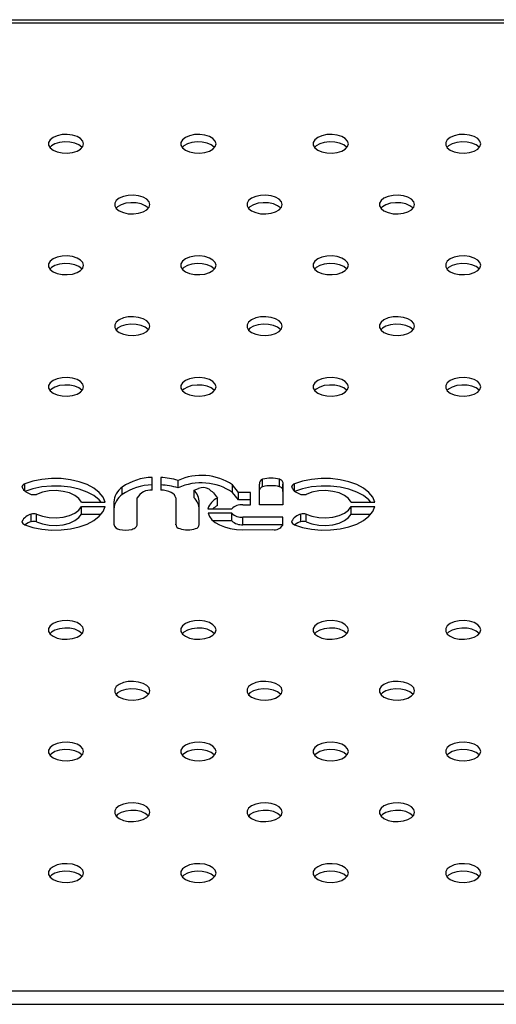
# Model space of a CAD drawing. Units: millimetres. Extents: x 2775.77 to 2778.4, y 458.09 to 459.36.
# Drawn here: x 2777.01 to 2777.12, y 458.37 to 458.59 of the extents above; entities that cross this region are included whole.
import ezdxf

# ---------------------------------------------------------------- set-up
doc = ezdxf.new("R2010")
doc.units = ezdxf.units.MM

msp = doc.modelspace()

# ---------------------------------------------------------------- linework, layer by layer
at = {"color": 7, "linetype": 'Continuous', "lineweight": 25}
for p, q in [((2776.669884314755, 458.5924252738528), (2777.313084314755, 458.5924252738528)), ((2777.313084314755, 458.5916655143336), (2776.669884314755, 458.5916655143336)), ((2777.041022950043, 458.4858617987594), (2777.041022950043, 458.4887130129233)), ((2777.042954110043, 458.4887183243775), (2777.042954110043, 458.4858594439522)), ((2777.046871984869, 458.4863559728524), (2777.046871984869, 458.4880520690447)), ((2777.060582381804, 458.4853472566132), (2777.059224257505, 458.4870381730219)), ((2777.059224257505, 458.4853420768296), (2777.059224257505, 458.4870381730219)), ((2777.065330386962, 458.4825193659519), (2777.065330386962, 458.4872355818447)), ((2777.06603711633, 458.4866220842886), (2777.06603711633, 458.4883181804809)), ((2777.069907784464, 458.4866208640056), (2777.069907784464, 458.4883169601979)), ((2777.070642452924, 458.4872355818447), (2777.070644632729, 458.4825193659519)), ((2777.070642452924, 458.4855394856524), (2777.070642452924, 458.4872355818447)), ((2777.03422558383, 458.4848222695211), (2777.03422558383, 458.4865183657134)), ((2777.050533629126, 458.4858153562888), (2777.051500663844, 458.4862212350059)), ((2777.050533629126, 458.4841192600965), (2777.050533629126, 458.4858153562888)), ((2777.054907107285, 458.4852286158704), (2777.055827210691, 458.4840488230624)), ((2777.060582381804, 458.4836511604209), (2777.059224257505, 458.4853420768296)), ((2777.063302265326, 458.4853354871587), (2777.060582381804, 458.4853472566132)), ((2777.060582381804, 458.4836511604209), (2777.060582381804, 458.4853472566132)), ((2777.063302265326, 458.4825193659519), (2777.063302265326, 458.4853354871587)), ((2777.070642452924, 458.4855394856524), (2777.070643848804, 458.4825193659519)), ((2777.024971190101, 458.4831552989169), (2777.030339973414, 458.4831552989169)), ((2777.032307483265, 458.4831120158285), (2777.032313827905, 458.4781136209818)), ((2777.037618712095, 458.478111887503), (2777.037620575243, 458.4840891786821)), ((2777.046355434281, 458.4840891786821), (2777.046362454654, 458.4781486782655)), ((2777.051696166191, 458.4780685395939), (2777.051700642853, 458.4830761617259)), ((2777.055827210691, 458.4823527268701), (2777.055827210691, 458.4840488230624)), ((2777.063302265326, 458.4836393909665), (2777.060582381804, 458.4836511604209)), ((2777.061547683947, 458.4825193659519), (2777.063302265326, 458.4825193659519)), ((2777.070644632729, 458.4825193659519), (2777.065330386962, 458.4825193659519)), ((2777.086075456043, 458.4831552989169), (2777.091444239355, 458.4831552989169)), ((2777.013602347412, 458.478700241194), (2777.013602347412, 458.4803963373863)), ((2777.014805369311, 458.4786992295334), (2777.014805369311, 458.4803953257257)), ((2777.024971190101, 458.4821319400306), (2777.030339973414, 458.4821319400306)), ((2777.024971190101, 458.4804358438383), (2777.024971190101, 458.4821319400306)), ((2777.024971190101, 458.4804358438383), (2777.029488277591, 458.4804358438383)), ((2777.053664010104, 458.4816312934298), (2777.059065973894, 458.4816312934298)), ((2777.059065131478, 458.4806079345435), (2777.053673660653, 458.4806079345435)), ((2777.059065131478, 458.4789118383512), (2777.059065131478, 458.4806079345435)), ((2777.074706613354, 458.478700241194), (2777.074706613354, 458.4803963373863)), ((2777.075909635253, 458.4786992295334), (2777.075909635253, 458.4803953257257)), ((2777.086075456043, 458.4821319400306), (2777.091444239355, 458.4821319400306)), ((2777.086075456043, 458.4804358438383), (2777.086075456043, 458.4821319400306)), ((2777.086075456043, 458.4804358438383), (2777.090592543533, 458.4804358438383)), ((2777.011493806524, 458.4787109588618), (2777.011493806524, 458.4787781395576)), ((2777.037618712095, 458.4779938099976), (2777.037618712095, 458.478111887503)), ((2777.046362454654, 458.4779720164559), (2777.046362454654, 458.4781486782655)), ((2777.051696166191, 458.4779217538862), (2777.051696166191, 458.4780685395939)), ((2777.059065131478, 458.4789118383512), (2777.054771744929, 458.4789118383512)), ((2777.070644632729, 458.4797032447452), (2777.06157727542, 458.4797032447452)), ((2777.06157727542, 458.4780071485529), (2777.06157727542, 458.4797032447452)), ((2777.070644632729, 458.4779254515066), (2777.070644632729, 458.4797032447452)), ((2777.072598072466, 458.4787109588618), (2777.072598072466, 458.4787781395576)), ((2777.061545103873, 458.4768875138581), (2777.068304628375, 458.4768913109272)), ((2777.070644632729, 458.4780071485529), (2777.06157727542, 458.4780071485529)), ((2776.641484314755, 458.3723913235178), (2777.341484314754, 458.3723913235178)), ((2776.641484314755, 458.369360692515), (2777.341484314754, 458.369360692515))]:
    msp.add_line(p, q, dxfattribs=at)
at = {"color": 8, "linetype": 'Continuous', "lineweight": 25}
for p, q in [((2777.012154933473, 458.4856674854097), (2777.012154933473, 458.4872650651656)), ((2777.073259199415, 458.4856674854097), (2777.073259199415, 458.4872650651656))]:
    msp.add_line(p, q, dxfattribs=at)
at = {"color": 7, "linetype": 'Continuous', "lineweight": 25, "flags": 128}
for points in [[(2777.025484314755, 458.5643135050657), (2777.025306605978, 458.5649382908463), (2777.024789269852, 458.5655075616685), (2777.023978273962, 458.5659707353215), (2777.022945678852, 458.5662866567936), (2777.021783235129, 458.5664272550757), (2777.020594231019, 458.5663800373933), (2777.019484314755, 458.5661491992449), (2777.018552107267, 458.5657552516128), (2777.017880439283, 458.5652331984729), (2777.01752899145, 458.5646294265379), (2777.01752899145, 458.5639975835936), (2777.017880439283, 458.5633938116586), (2777.018552107267, 458.5628717585187), (2777.019484314755, 458.5624778108866), (2777.020594231019, 458.5622469727381), (2777.021783235129, 458.5621997550558), (2777.022945678852, 458.5623403533378), (2777.023978273962, 458.56265627481), (2777.024789269852, 458.5631194484629), (2777.025306605978, 458.5636887192851), (2777.025484314755, 458.5643135050657)], [(2777.055484314755, 458.5643135050657), (2777.055306605978, 458.5649382908463), (2777.054789269852, 458.5655075616685), (2777.053978273962, 458.5659707353215), (2777.052945678852, 458.5662866567936), (2777.051783235129, 458.5664272550757), (2777.050594231019, 458.5663800373933), (2777.049484314754, 458.5661491992449), (2777.048552107267, 458.5657552516128), (2777.047880439283, 458.5652331984729), (2777.04752899145, 458.5646294265379), (2777.04752899145, 458.5639975835936), (2777.047880439283, 458.5633938116586), (2777.048552107267, 458.5628717585187), (2777.049484314754, 458.5624778108866), (2777.050594231019, 458.5622469727381), (2777.051783235129, 458.5621997550558), (2777.052945678852, 458.5623403533378), (2777.053978273962, 458.56265627481), (2777.054789269852, 458.5631194484629), (2777.055306605978, 458.5636887192851), (2777.055484314755, 458.5643135050657)], [(2777.085484314754, 458.5643135050657), (2777.085306605978, 458.5649382908463), (2777.084789269852, 458.5655075616685), (2777.083978273962, 458.5659707353215), (2777.082945678852, 458.5662866567936), (2777.081783235129, 458.5664272550757), (2777.080594231018, 458.5663800373933), (2777.079484314755, 458.5661491992449), (2777.078552107267, 458.5657552516128), (2777.077880439283, 458.5652331984729), (2777.07752899145, 458.5646294265379), (2777.07752899145, 458.5639975835936), (2777.077880439283, 458.5633938116586), (2777.078552107267, 458.5628717585187), (2777.079484314755, 458.5624778108866), (2777.080594231018, 458.5622469727381), (2777.081783235129, 458.5621997550558), (2777.082945678852, 458.5623403533378), (2777.083978273962, 458.56265627481), (2777.084789269852, 458.5631194484629), (2777.085306605978, 458.5636887192851), (2777.085484314754, 458.5643135050657)], [(2777.115484314755, 458.5643135050657), (2777.115306605978, 458.5649382908463), (2777.114789269852, 458.5655075616685), (2777.113978273962, 458.5659707353215), (2777.112945678852, 458.5662866567936), (2777.111783235129, 458.5664272550757), (2777.110594231019, 458.5663800373933), (2777.109484314754, 458.5661491992449), (2777.108552107267, 458.5657552516128), (2777.107880439283, 458.5652331984729), (2777.10752899145, 458.5646294265379), (2777.10752899145, 458.5639975835936), (2777.107880439283, 458.5633938116586), (2777.108552107267, 458.5628717585187), (2777.109484314754, 458.5624778108866), (2777.110594231019, 458.5622469727381), (2777.111783235129, 458.5621997550558), (2777.112945678852, 458.5623403533378), (2777.113978273962, 458.56265627481), (2777.114789269852, 458.5631194484629), (2777.115306605978, 458.5636887192851), (2777.115484314755, 458.5643135050657)], [(2777.025150229292, 458.5634654569696), (2777.025088190226, 458.5635371022806), (2777.024416522242, 458.5640591554204), (2777.023484314755, 458.5644531030525), (2777.02237439849, 458.5646839412011), (2777.02118539438, 458.5647311588834), (2777.020022950657, 458.5645905606013), (2777.018990355547, 458.5642746391292), (2777.018179359657, 458.5638114654762), (2777.017818400217, 458.5634654569696)], [(2777.055150229292, 458.5634654569696), (2777.055088190226, 458.5635371022806), (2777.054416522242, 458.5640591554204), (2777.053484314754, 458.5644531030525), (2777.05237439849, 458.5646839412011), (2777.05118539438, 458.5647311588834), (2777.050022950657, 458.5645905606013), (2777.048990355547, 458.5642746391292), (2777.048179359657, 458.5638114654762), (2777.047818400217, 458.5634654569696)], [(2777.085150229292, 458.5634654569696), (2777.085088190226, 458.5635371022806), (2777.084416522242, 458.5640591554204), (2777.083484314755, 458.5644531030525), (2777.08237439849, 458.5646839412011), (2777.08118539438, 458.5647311588834), (2777.080022950657, 458.5645905606013), (2777.078990355547, 458.5642746391292), (2777.078179359657, 458.5638114654762), (2777.077818400217, 458.5634654569696)], [(2777.115150229292, 458.5634654569696), (2777.115088190226, 458.5635371022806), (2777.114416522242, 458.5640591554204), (2777.113484314755, 458.5644531030525), (2777.11237439849, 458.5646839412011), (2777.11118539438, 458.5647311588834), (2777.110022950657, 458.5645905606013), (2777.108990355547, 458.5642746391292), (2777.108179359657, 458.5638114654762), (2777.107818400217, 458.5634654569696)], [(2777.040484314754, 458.5505457987223), (2777.040306605978, 458.5511705845029), (2777.039789269852, 458.5517398553251), (2777.038978273962, 458.5522030289781), (2777.037945678852, 458.5525189504502), (2777.036783235129, 458.5526595487323), (2777.035594231019, 458.5526123310499), (2777.034484314755, 458.5523814929014), (2777.033552107267, 458.5519875452693), (2777.032880439283, 458.5514654921295), (2777.032528991449, 458.5508617201945), (2777.032528991449, 458.5502298772502), (2777.032880439283, 458.5496261053151), (2777.033552107267, 458.5491040521753), (2777.034484314755, 458.5487101045432), (2777.035594231019, 458.5484792663947), (2777.036783235129, 458.5484320487124), (2777.037945678852, 458.5485726469944), (2777.038978273962, 458.5488885684665), (2777.039789269852, 458.5493517421195), (2777.040306605978, 458.5499210129417), (2777.040484314754, 458.5505457987223)], [(2777.070484314755, 458.5505457987223), (2777.070306605978, 458.5511705845029), (2777.069789269852, 458.5517398553251), (2777.068978273962, 458.5522030289781), (2777.067945678852, 458.5525189504502), (2777.066783235129, 458.5526595487323), (2777.065594231019, 458.5526123310499), (2777.064484314755, 458.5523814929014), (2777.063552107267, 458.5519875452693), (2777.062880439283, 458.5514654921295), (2777.06252899145, 458.5508617201945), (2777.06252899145, 458.5502298772502), (2777.062880439283, 458.5496261053151), (2777.063552107267, 458.5491040521753), (2777.064484314755, 458.5487101045432), (2777.065594231019, 458.5484792663947), (2777.066783235129, 458.5484320487124), (2777.067945678852, 458.5485726469944), (2777.068978273962, 458.5488885684665), (2777.069789269852, 458.5493517421195), (2777.070306605978, 458.5499210129417), (2777.070484314755, 458.5505457987223)], [(2777.100484314754, 458.5505457987223), (2777.100306605977, 458.5511705845029), (2777.099789269852, 458.5517398553251), (2777.098978273962, 458.5522030289781), (2777.097945678852, 458.5525189504502), (2777.096783235129, 458.5526595487323), (2777.095594231019, 458.5526123310499), (2777.094484314754, 458.5523814929014), (2777.093552107267, 458.5519875452693), (2777.092880439283, 458.5514654921295), (2777.09252899145, 458.5508617201945), (2777.09252899145, 458.5502298772502), (2777.092880439283, 458.5496261053151), (2777.093552107267, 458.5491040521753), (2777.094484314754, 458.5487101045432), (2777.095594231019, 458.5484792663947), (2777.096783235129, 458.5484320487124), (2777.097945678852, 458.5485726469944), (2777.098978273962, 458.5488885684665), (2777.099789269852, 458.5493517421195), (2777.100306605977, 458.5499210129417), (2777.100484314754, 458.5505457987223)], [(2777.040150229292, 458.5496977506261), (2777.040088190226, 458.5497693959372), (2777.039416522242, 458.550291449077), (2777.038484314754, 458.5506853967091), (2777.037374398491, 458.5509162348576), (2777.03618539438, 458.55096345254), (2777.035022950657, 458.5508228542579), (2777.033990355547, 458.5505069327858), (2777.033179359657, 458.5500437591328), (2777.032818400217, 458.5496977506261)], [(2777.070150229292, 458.5496977506261), (2777.070088190226, 458.5497693959372), (2777.069416522242, 458.550291449077), (2777.068484314755, 458.5506853967091), (2777.06737439849, 458.5509162348576), (2777.06618539438, 458.55096345254), (2777.065022950657, 458.5508228542579), (2777.063990355547, 458.5505069327858), (2777.063179359657, 458.5500437591328), (2777.062818400217, 458.5496977506261)], [(2777.100150229292, 458.5496977506261), (2777.100088190226, 458.5497693959372), (2777.099416522242, 458.550291449077), (2777.098484314754, 458.5506853967091), (2777.097374398491, 458.5509162348576), (2777.09618539438, 458.55096345254), (2777.095022950657, 458.5508228542579), (2777.093990355547, 458.5505069327858), (2777.093179359657, 458.5500437591328), (2777.092818400217, 458.5496977506261)], [(2777.025484314755, 458.5367780923789), (2777.025306605978, 458.5374028781595), (2777.024789269852, 458.5379721489817), (2777.023978273962, 458.5384353226347), (2777.022945678852, 458.5387512441068), (2777.021783235129, 458.5388918423889), (2777.020594231019, 458.5388446247065), (2777.019484314755, 458.538613786558), (2777.018552107267, 458.5382198389259), (2777.017880439283, 458.5376977857861), (2777.01752899145, 458.537094013851), (2777.01752899145, 458.5364621709068), (2777.017880439283, 458.5358583989717), (2777.018552107267, 458.5353363458319), (2777.019484314755, 458.5349423981997), (2777.020594231019, 458.5347115600513), (2777.021783235129, 458.5346643423689), (2777.022945678852, 458.534804940651), (2777.023978273962, 458.5351208621231), (2777.024789269852, 458.5355840357761), (2777.025306605978, 458.5361533065983), (2777.025484314755, 458.5367780923789)], [(2777.055484314755, 458.5367780923789), (2777.055306605978, 458.5374028781595), (2777.054789269852, 458.5379721489817), (2777.053978273962, 458.5384353226347), (2777.052945678852, 458.5387512441068), (2777.051783235129, 458.5388918423889), (2777.050594231019, 458.5388446247065), (2777.049484314754, 458.538613786558), (2777.048552107267, 458.5382198389259), (2777.047880439283, 458.5376977857861), (2777.04752899145, 458.537094013851), (2777.04752899145, 458.5364621709068), (2777.047880439283, 458.5358583989717), (2777.048552107267, 458.5353363458319), (2777.049484314754, 458.5349423981997), (2777.050594231019, 458.5347115600513), (2777.051783235129, 458.5346643423689), (2777.052945678852, 458.534804940651), (2777.053978273962, 458.5351208621231), (2777.054789269852, 458.5355840357761), (2777.055306605978, 458.5361533065983), (2777.055484314755, 458.5367780923789)], [(2777.085484314754, 458.5367780923789), (2777.085306605978, 458.5374028781595), (2777.084789269852, 458.5379721489817), (2777.083978273962, 458.5384353226347), (2777.082945678852, 458.5387512441068), (2777.081783235129, 458.5388918423889), (2777.080594231018, 458.5388446247065), (2777.079484314755, 458.538613786558), (2777.078552107267, 458.5382198389259), (2777.077880439283, 458.5376977857861), (2777.07752899145, 458.537094013851), (2777.07752899145, 458.5364621709068), (2777.077880439283, 458.5358583989717), (2777.078552107267, 458.5353363458319), (2777.079484314755, 458.5349423981997), (2777.080594231018, 458.5347115600513), (2777.081783235129, 458.5346643423689), (2777.082945678852, 458.534804940651), (2777.083978273962, 458.5351208621231), (2777.084789269852, 458.5355840357761), (2777.085306605978, 458.5361533065983), (2777.085484314754, 458.5367780923789)], [(2777.115484314755, 458.5367780923789), (2777.115306605978, 458.5374028781595), (2777.114789269852, 458.5379721489817), (2777.113978273962, 458.5384353226347), (2777.112945678852, 458.5387512441068), (2777.111783235129, 458.5388918423889), (2777.110594231019, 458.5388446247065), (2777.109484314754, 458.538613786558), (2777.108552107267, 458.5382198389259), (2777.107880439283, 458.5376977857861), (2777.10752899145, 458.537094013851), (2777.10752899145, 458.5364621709068), (2777.107880439283, 458.5358583989717), (2777.108552107267, 458.5353363458319), (2777.109484314754, 458.5349423981997), (2777.110594231019, 458.5347115600513), (2777.111783235129, 458.5346643423689), (2777.112945678852, 458.534804940651), (2777.113978273962, 458.5351208621231), (2777.114789269852, 458.5355840357761), (2777.115306605978, 458.5361533065983), (2777.115484314755, 458.5367780923789)], [(2777.025150229292, 458.5359300442827), (2777.025088190226, 458.5360016895938), (2777.024416522242, 458.5365237427336), (2777.023484314755, 458.5369176903657), (2777.02237439849, 458.5371485285142), (2777.02118539438, 458.5371957461966), (2777.020022950657, 458.5370551479145), (2777.018990355547, 458.5367392264424), (2777.018179359657, 458.5362760527894), (2777.017818400217, 458.5359300442827)], [(2777.055150229292, 458.5359300442827), (2777.055088190226, 458.5360016895938), (2777.054416522242, 458.5365237427336), (2777.053484314754, 458.5369176903657), (2777.05237439849, 458.5371485285142), (2777.05118539438, 458.5371957461966), (2777.050022950657, 458.5370551479145), (2777.048990355547, 458.5367392264424), (2777.048179359657, 458.5362760527894), (2777.047818400217, 458.5359300442827)], [(2777.085150229292, 458.5359300442827), (2777.085088190226, 458.5360016895938), (2777.084416522242, 458.5365237427336), (2777.083484314755, 458.5369176903657), (2777.08237439849, 458.5371485285142), (2777.08118539438, 458.5371957461966), (2777.080022950657, 458.5370551479145), (2777.078990355547, 458.5367392264424), (2777.078179359657, 458.5362760527894), (2777.077818400217, 458.5359300442827)], [(2777.115150229292, 458.5359300442827), (2777.115088190226, 458.5360016895938), (2777.114416522242, 458.5365237427336), (2777.113484314755, 458.5369176903657), (2777.11237439849, 458.5371485285142), (2777.11118539438, 458.5371957461966), (2777.110022950657, 458.5370551479145), (2777.108990355547, 458.5367392264424), (2777.108179359657, 458.5362760527894), (2777.107818400217, 458.5359300442827)], [(2777.040484314754, 458.5230103860355), (2777.040306605978, 458.5236351718161), (2777.039789269852, 458.5242044426383), (2777.038978273962, 458.5246676162913), (2777.037945678852, 458.5249835377634), (2777.036783235129, 458.5251241360455), (2777.035594231019, 458.5250769183631), (2777.034484314755, 458.5248460802146), (2777.033552107267, 458.5244521325825), (2777.032880439283, 458.5239300794427), (2777.032528991449, 458.5233263075076), (2777.032528991449, 458.5226944645634), (2777.032880439283, 458.5220906926283), (2777.033552107267, 458.5215686394885), (2777.034484314755, 458.5211746918563), (2777.035594231019, 458.5209438537079), (2777.036783235129, 458.5208966360255), (2777.037945678852, 458.5210372343076), (2777.038978273962, 458.5213531557797), (2777.039789269852, 458.5218163294327), (2777.040306605978, 458.5223856002548), (2777.040484314754, 458.5230103860355)], [(2777.070484314755, 458.5230103860355), (2777.070306605978, 458.5236351718161), (2777.069789269852, 458.5242044426383), (2777.068978273962, 458.5246676162913), (2777.067945678852, 458.5249835377634), (2777.066783235129, 458.5251241360455), (2777.065594231019, 458.5250769183631), (2777.064484314755, 458.5248460802146), (2777.063552107267, 458.5244521325825), (2777.062880439283, 458.5239300794427), (2777.06252899145, 458.5233263075076), (2777.06252899145, 458.5226944645634), (2777.062880439283, 458.5220906926283), (2777.063552107267, 458.5215686394885), (2777.064484314755, 458.5211746918563), (2777.065594231019, 458.5209438537079), (2777.066783235129, 458.5208966360255), (2777.067945678852, 458.5210372343076), (2777.068978273962, 458.5213531557797), (2777.069789269852, 458.5218163294327), (2777.070306605978, 458.5223856002548), (2777.070484314755, 458.5230103860355)], [(2777.100484314754, 458.5230103860355), (2777.100306605977, 458.5236351718161), (2777.099789269852, 458.5242044426383), (2777.098978273962, 458.5246676162913), (2777.097945678852, 458.5249835377634), (2777.096783235129, 458.5251241360455), (2777.095594231019, 458.5250769183631), (2777.094484314754, 458.5248460802146), (2777.093552107267, 458.5244521325825), (2777.092880439283, 458.5239300794427), (2777.09252899145, 458.5233263075076), (2777.09252899145, 458.5226944645634), (2777.092880439283, 458.5220906926283), (2777.093552107267, 458.5215686394885), (2777.094484314754, 458.5211746918563), (2777.095594231019, 458.5209438537079), (2777.096783235129, 458.5208966360255), (2777.097945678852, 458.5210372343076), (2777.098978273962, 458.5213531557797), (2777.099789269852, 458.5218163294327), (2777.100306605977, 458.5223856002548), (2777.100484314754, 458.5230103860355)], [(2777.040150229292, 458.5221623379393), (2777.040088190226, 458.5222339832503), (2777.039416522242, 458.5227560363901), (2777.038484314754, 458.5231499840223), (2777.037374398491, 458.5233808221708), (2777.03618539438, 458.5234280398531), (2777.035022950657, 458.523287441571), (2777.033990355547, 458.5229715200989), (2777.033179359657, 458.5225083464459), (2777.032818400217, 458.5221623379393)], [(2777.070150229292, 458.5221623379393), (2777.070088190226, 458.5222339832503), (2777.069416522242, 458.5227560363901), (2777.068484314755, 458.5231499840223), (2777.06737439849, 458.5233808221708), (2777.06618539438, 458.5234280398531), (2777.065022950657, 458.523287441571), (2777.063990355547, 458.5229715200989), (2777.063179359657, 458.5225083464459), (2777.062818400217, 458.5221623379393)], [(2777.100150229292, 458.5221623379393), (2777.100088190226, 458.5222339832503), (2777.099416522242, 458.5227560363901), (2777.098484314754, 458.5231499840223), (2777.097374398491, 458.5233808221708), (2777.09618539438, 458.5234280398531), (2777.095022950657, 458.523287441571), (2777.093990355547, 458.5229715200989), (2777.093179359657, 458.5225083464459), (2777.092818400217, 458.5221623379393)], [(2777.025484314755, 458.509242679692), (2777.025306605978, 458.5098674654727), (2777.024789269852, 458.5104367362948), (2777.023978273962, 458.5108999099478), (2777.022945678852, 458.5112158314199), (2777.021783235129, 458.511356429702), (2777.020594231019, 458.5113092120197), (2777.019484314755, 458.5110783738712), (2777.018552107267, 458.510684426239), (2777.017880439283, 458.5101623730992), (2777.01752899145, 458.5095586011641), (2777.01752899145, 458.5089267582199), (2777.017880439283, 458.5083229862848), (2777.018552107267, 458.5078009331451), (2777.019484314755, 458.5074069855129), (2777.020594231019, 458.5071761473644), (2777.021783235129, 458.5071289296821), (2777.022945678852, 458.5072695279641), (2777.023978273962, 458.5075854494362), (2777.024789269852, 458.5080486230893), (2777.025306605978, 458.5086178939114), (2777.025484314755, 458.509242679692)], [(2777.025150229292, 458.5083946315959), (2777.025088190226, 458.5084662769069), (2777.024416522242, 458.5089883300467), (2777.023484314755, 458.5093822776789), (2777.02237439849, 458.5096131158273), (2777.02118539438, 458.5096603335097), (2777.020022950657, 458.5095197352276), (2777.018990355547, 458.5092038137555), (2777.018179359657, 458.5087406401025), (2777.017818400217, 458.5083946315959)], [(2777.055484314755, 458.509242679692), (2777.055306605978, 458.5098674654727), (2777.054789269852, 458.5104367362948), (2777.053978273962, 458.5108999099478), (2777.052945678852, 458.5112158314199), (2777.051783235129, 458.511356429702), (2777.050594231019, 458.5113092120197), (2777.049484314754, 458.5110783738712), (2777.048552107267, 458.510684426239), (2777.047880439283, 458.5101623730992), (2777.04752899145, 458.5095586011641), (2777.04752899145, 458.5089267582199), (2777.047880439283, 458.5083229862848), (2777.048552107267, 458.5078009331451), (2777.049484314754, 458.5074069855129), (2777.050594231019, 458.5071761473644), (2777.051783235129, 458.5071289296821), (2777.052945678852, 458.5072695279641), (2777.053978273962, 458.5075854494362), (2777.054789269852, 458.5080486230893), (2777.055306605978, 458.5086178939114), (2777.055484314755, 458.509242679692)], [(2777.055150229292, 458.5083946315959), (2777.055088190226, 458.5084662769069), (2777.054416522242, 458.5089883300467), (2777.053484314754, 458.5093822776789), (2777.05237439849, 458.5096131158273), (2777.05118539438, 458.5096603335097), (2777.050022950657, 458.5095197352276), (2777.048990355547, 458.5092038137555), (2777.048179359657, 458.5087406401025), (2777.047818400217, 458.5083946315959)], [(2777.085484314754, 458.509242679692), (2777.085306605978, 458.5098674654727), (2777.084789269852, 458.5104367362948), (2777.083978273962, 458.5108999099478), (2777.082945678852, 458.5112158314199), (2777.081783235129, 458.511356429702), (2777.080594231018, 458.5113092120197), (2777.079484314755, 458.5110783738712), (2777.078552107267, 458.510684426239), (2777.077880439283, 458.5101623730992), (2777.07752899145, 458.5095586011641), (2777.07752899145, 458.5089267582199), (2777.077880439283, 458.5083229862848), (2777.078552107267, 458.5078009331451), (2777.079484314755, 458.5074069855129), (2777.080594231018, 458.5071761473644), (2777.081783235129, 458.5071289296821), (2777.082945678852, 458.5072695279641), (2777.083978273962, 458.5075854494362), (2777.084789269852, 458.5080486230893), (2777.085306605978, 458.5086178939114), (2777.085484314754, 458.509242679692)], [(2777.085150229292, 458.5083946315959), (2777.085088190226, 458.5084662769069), (2777.084416522242, 458.5089883300467), (2777.083484314755, 458.5093822776789), (2777.08237439849, 458.5096131158273), (2777.08118539438, 458.5096603335097), (2777.080022950657, 458.5095197352276), (2777.078990355547, 458.5092038137555), (2777.078179359657, 458.5087406401025), (2777.077818400217, 458.5083946315959)], [(2777.115484314755, 458.509242679692), (2777.115306605978, 458.5098674654727), (2777.114789269852, 458.5104367362948), (2777.113978273962, 458.5108999099478), (2777.112945678852, 458.5112158314199), (2777.111783235129, 458.511356429702), (2777.110594231019, 458.5113092120197), (2777.109484314754, 458.5110783738712), (2777.108552107267, 458.510684426239), (2777.107880439283, 458.5101623730992), (2777.10752899145, 458.5095586011641), (2777.10752899145, 458.5089267582199), (2777.107880439283, 458.5083229862848), (2777.108552107267, 458.5078009331451), (2777.109484314754, 458.5074069855129), (2777.110594231019, 458.5071761473644), (2777.111783235129, 458.5071289296821), (2777.112945678852, 458.5072695279641), (2777.113978273962, 458.5075854494362), (2777.114789269852, 458.5080486230893), (2777.115306605978, 458.5086178939114), (2777.115484314755, 458.509242679692)], [(2777.115150229292, 458.5083946315959), (2777.115088190226, 458.5084662769069), (2777.114416522242, 458.5089883300467), (2777.113484314755, 458.5093822776789), (2777.11237439849, 458.5096131158273), (2777.11118539438, 458.5096603335097), (2777.110022950657, 458.5095197352276), (2777.108990355547, 458.5092038137555), (2777.108179359657, 458.5087406401025), (2777.107818400217, 458.5083946315959)], [(2777.030339973414, 458.4831552989169), (2777.029887111641, 458.4842827819562), (2777.029037384289, 458.485343937083), (2777.027821887488, 458.4862999308784), (2777.026285102856, 458.4871157783465), (2777.024483269675, 458.4877616232055), (2777.022482326789, 458.4882138304905), (2777.020355499545, 458.4884558514855), (2777.018180620084, 458.4884788293302), (2777.016037279035, 458.4882819231405), (2777.014003912867, 458.4878723387816), (2777.012154933473, 458.4872650651656)], [(2777.070642452924, 458.4872355818447), (2777.070676668804, 458.4873850718075), (2777.070673111157, 458.4875356455489), (2777.07063184303, 458.4876846346844), (2777.070553595754, 458.4878293989108), (2777.070439755984, 458.4879673727966), (2777.070292341125, 458.4880961112449), (2777.070113963583, 458.488213332824), (2777.069907784464, 458.4883169601979)], [(2777.091444239355, 458.4831552989169), (2777.090991377583, 458.4842827819562), (2777.090141650231, 458.485343937083), (2777.08892615343, 458.4862999308784), (2777.087389368799, 458.4871157783465), (2777.085587535617, 458.4877616232055), (2777.083586592731, 458.4882138304905), (2777.081459765487, 458.4884558514855), (2777.079284886026, 458.4884788293302), (2777.077141544977, 458.4882819231405), (2777.075108178809, 458.4878723387816), (2777.073259199415, 458.4872650651656)], [(2777.029488277591, 458.4831552989169), (2777.029037384289, 458.4836478408907), (2777.027821887488, 458.484603834686), (2777.026285102856, 458.4854196821541), (2777.024483269675, 458.4860655270131), (2777.022482326789, 458.4865177342982), (2777.020355499545, 458.4867597552932), (2777.018180620084, 458.4867827331378), (2777.016037279035, 458.4865858269482), (2777.014003912867, 458.4861762425893), (2777.012154933473, 458.4855689689733)], [(2777.024971190101, 458.4831552989169), (2777.024426364285, 458.4839568511456), (2777.023509775989, 458.4846567938552), (2777.022283472729, 458.4852077451333), (2777.020830467862, 458.4855724088918), (2777.019249121079, 458.485726099587), (2777.017646480048, 458.4856584132831), (2777.016131033929, 458.4853739319359), (2777.014805369311, 458.4848919132218)], [(2777.046355434281, 458.4840891786821), (2777.046259201121, 458.4844313753218), (2777.046046008801, 458.4847583857584), (2777.045723109843, 458.485059085527), (2777.045301488845, 458.4853232452173), (2777.044795488798, 458.4855418784641), (2777.044222323159, 458.4857075476521), (2777.043601490268, 458.4858146169335), (2777.042954110043, 458.4858594439522)], [(2777.090592543533, 458.4831552989169), (2777.090141650231, 458.4836478408907), (2777.08892615343, 458.484603834686), (2777.087389368799, 458.4854196821541), (2777.085587535617, 458.4860655270131), (2777.083586592731, 458.4865177342982), (2777.081459765487, 458.4867597552932), (2777.079284886026, 458.4867827331378), (2777.077141544977, 458.4865858269482), (2777.075108178809, 458.4861762425893), (2777.073259199415, 458.4855689689733)], [(2777.086075456043, 458.4831552989169), (2777.085530630227, 458.4839568511456), (2777.084614041931, 458.4846567938552), (2777.083387738671, 458.4852077451333), (2777.081934733804, 458.4855724088918), (2777.080353387021, 458.485726099587), (2777.07875074599, 458.4856584132831), (2777.077235299871, 458.4853739319359), (2777.075909635253, 458.4848919132218)], [(2777.012154933473, 458.4780221737819), (2777.014003912867, 458.477414900166), (2777.016037279035, 458.477005315807), (2777.018180620084, 458.4768084096174), (2777.020355499545, 458.476831387462), (2777.022482326789, 458.477073408457), (2777.024483269675, 458.4775256157421), (2777.026285102856, 458.4781714606011), (2777.027821887488, 458.4789873080692), (2777.029037384289, 458.4799433018646), (2777.029887111641, 458.4810044569914), (2777.030339973414, 458.4821319400306)], [(2777.014805369311, 458.4803953257257), (2777.016131033929, 458.4799133070116), (2777.017646480048, 458.4796288256644), (2777.019249121079, 458.4795611393605), (2777.020830467862, 458.4797148300557), (2777.022283472729, 458.4800794938142), (2777.023509775989, 458.4806304450923), (2777.024426364285, 458.481330387802), (2777.024971190101, 458.4821319400306)], [(2777.014805369311, 458.4786992295334), (2777.016131033929, 458.4782172108193), (2777.017646480048, 458.4779327294721), (2777.019249121079, 458.4778650431682), (2777.020830467862, 458.4780187338634), (2777.022283472729, 458.4783833976219), (2777.023509775989, 458.4789343489001), (2777.024426364285, 458.4796342916096), (2777.024971190101, 458.4804358438383)], [(2777.053673660653, 458.4806079345435), (2777.053968967434, 458.4798610138875), (2777.054514106692, 458.4791546657721), (2777.055291130949, 458.4785121451131), (2777.056274458437, 458.4779546054513), (2777.05743171532, 458.4775004025205), (2777.058724801529, 458.4771644899259), (2777.060111145124, 458.4769579268307), (2777.061545103873, 458.4768875138581)], [(2777.073259199415, 458.4780221737819), (2777.075108178809, 458.477414900166), (2777.077141544977, 458.477005315807), (2777.079284886026, 458.4768084096174), (2777.081459765487, 458.476831387462), (2777.083586592731, 458.477073408457), (2777.085587535617, 458.4775256157421), (2777.087389368799, 458.4781714606011), (2777.08892615343, 458.4789873080692), (2777.090141650231, 458.4799433018646), (2777.090991377583, 458.4810044569914), (2777.091444239355, 458.4821319400306)], [(2777.075909635253, 458.4803953257257), (2777.077235299871, 458.4799133070116), (2777.07875074599, 458.4796288256644), (2777.080353387021, 458.4795611393605), (2777.081934733804, 458.4797148300557), (2777.083387738671, 458.4800794938142), (2777.084614041931, 458.4806304450923), (2777.085530630227, 458.481330387802), (2777.086075456043, 458.4821319400306)], [(2777.075909635253, 458.4786992295334), (2777.077235299871, 458.4782172108193), (2777.07875074599, 458.4779327294721), (2777.080353387021, 458.4778650431682), (2777.081934733804, 458.4780187338634), (2777.083387738671, 458.4783833976219), (2777.084614041931, 458.4789343489001), (2777.085530630227, 458.4796342916096), (2777.086075456043, 458.4804358438383)], [(2777.036377238933, 458.4769556185859), (2777.036657682715, 458.4770486447352), (2777.036910629539, 458.4771616600566), (2777.037131044374, 458.4772924149247), (2777.037314539755, 458.4774383065999), (2777.037457463116, 458.4775964310371), (2777.037556969497, 458.477763640692), (2777.037611078177, 458.4779366071749), (2777.037618712095, 458.478111887503)], [(2777.025484314755, 458.4541718543184), (2777.025306605978, 458.4547966400989), (2777.024789269852, 458.4553659109212), (2777.023978273962, 458.4558290845741), (2777.022945678852, 458.4561450060463), (2777.021783235129, 458.4562856043283), (2777.020594231019, 458.456238386646), (2777.019484314755, 458.4560075484975), (2777.018552107267, 458.4556136008654), (2777.017880439283, 458.4550915477255), (2777.01752899145, 458.4544877757905), (2777.01752899145, 458.4538559328462), (2777.017880439283, 458.4532521609112), (2777.018552107267, 458.4527301077713), (2777.019484314755, 458.4523361601392), (2777.020594231019, 458.4521053219908), (2777.021783235129, 458.4520581043084), (2777.022945678852, 458.4521987025905), (2777.023978273962, 458.4525146240626), (2777.024789269852, 458.4529777977156), (2777.025306605978, 458.4535470685378), (2777.025484314755, 458.4541718543184)], [(2777.055484314755, 458.4541718543184), (2777.055306605978, 458.4547966400989), (2777.054789269852, 458.4553659109212), (2777.053978273962, 458.4558290845741), (2777.052945678852, 458.4561450060463), (2777.051783235129, 458.4562856043283), (2777.050594231019, 458.456238386646), (2777.049484314754, 458.4560075484975), (2777.048552107267, 458.4556136008654), (2777.047880439283, 458.4550915477255), (2777.04752899145, 458.4544877757905), (2777.04752899145, 458.4538559328462), (2777.047880439283, 458.4532521609112), (2777.048552107267, 458.4527301077713), (2777.049484314754, 458.4523361601392), (2777.050594231019, 458.4521053219908), (2777.051783235129, 458.4520581043084), (2777.052945678852, 458.4521987025905), (2777.053978273962, 458.4525146240626), (2777.054789269852, 458.4529777977156), (2777.055306605978, 458.4535470685378), (2777.055484314755, 458.4541718543184)], [(2777.085484314754, 458.4541718543184), (2777.085306605978, 458.4547966400989), (2777.084789269852, 458.4553659109212), (2777.083978273962, 458.4558290845741), (2777.082945678852, 458.4561450060463), (2777.081783235129, 458.4562856043283), (2777.080594231018, 458.456238386646), (2777.079484314755, 458.4560075484975), (2777.078552107267, 458.4556136008654), (2777.077880439283, 458.4550915477255), (2777.07752899145, 458.4544877757905), (2777.07752899145, 458.4538559328462), (2777.077880439283, 458.4532521609112), (2777.078552107267, 458.4527301077713), (2777.079484314755, 458.4523361601392), (2777.080594231018, 458.4521053219908), (2777.081783235129, 458.4520581043084), (2777.082945678852, 458.4521987025905), (2777.083978273962, 458.4525146240626), (2777.084789269852, 458.4529777977156), (2777.085306605978, 458.4535470685378), (2777.085484314754, 458.4541718543184)], [(2777.115484314755, 458.4541718543184), (2777.115306605978, 458.4547966400989), (2777.114789269852, 458.4553659109212), (2777.113978273962, 458.4558290845741), (2777.112945678852, 458.4561450060463), (2777.111783235129, 458.4562856043283), (2777.110594231019, 458.456238386646), (2777.109484314754, 458.4560075484975), (2777.108552107267, 458.4556136008654), (2777.107880439283, 458.4550915477255), (2777.10752899145, 458.4544877757905), (2777.10752899145, 458.4538559328462), (2777.107880439283, 458.4532521609112), (2777.108552107267, 458.4527301077713), (2777.109484314754, 458.4523361601392), (2777.110594231019, 458.4521053219908), (2777.111783235129, 458.4520581043084), (2777.112945678852, 458.4521987025905), (2777.113978273962, 458.4525146240626), (2777.114789269852, 458.4529777977156), (2777.115306605978, 458.4535470685378), (2777.115484314755, 458.4541718543184)], [(2777.025150229292, 458.4533238062222), (2777.025088190226, 458.4533954515333), (2777.024416522242, 458.453917504673), (2777.023484314755, 458.4543114523051), (2777.02237439849, 458.4545422904537), (2777.02118539438, 458.454589508136), (2777.020022950657, 458.454448909854), (2777.018990355547, 458.4541329883818), (2777.018179359657, 458.4536698147288), (2777.017818400217, 458.4533238062222)], [(2777.055150229292, 458.4533238062222), (2777.055088190226, 458.4533954515333), (2777.054416522242, 458.453917504673), (2777.053484314754, 458.4543114523051), (2777.05237439849, 458.4545422904537), (2777.05118539438, 458.454589508136), (2777.050022950657, 458.454448909854), (2777.048990355547, 458.4541329883818), (2777.048179359657, 458.4536698147288), (2777.047818400217, 458.4533238062222)], [(2777.085150229292, 458.4533238062222), (2777.085088190226, 458.4533954515333), (2777.084416522242, 458.453917504673), (2777.083484314755, 458.4543114523051), (2777.08237439849, 458.4545422904537), (2777.08118539438, 458.454589508136), (2777.080022950657, 458.454448909854), (2777.078990355547, 458.4541329883818), (2777.078179359657, 458.4536698147288), (2777.077818400217, 458.4533238062222)], [(2777.115150229292, 458.4533238062222), (2777.115088190226, 458.4533954515333), (2777.114416522242, 458.453917504673), (2777.113484314755, 458.4543114523051), (2777.11237439849, 458.4545422904537), (2777.11118539438, 458.454589508136), (2777.110022950657, 458.454448909854), (2777.108990355547, 458.4541329883818), (2777.108179359657, 458.4536698147288), (2777.107818400217, 458.4533238062222)], [(2777.040484314754, 458.440404147975), (2777.040306605978, 458.4410289337555), (2777.039789269852, 458.4415982045777), (2777.038978273962, 458.4420613782307), (2777.037945678852, 458.4423772997029), (2777.036783235129, 458.4425178979849), (2777.035594231019, 458.4424706803026), (2777.034484314755, 458.442239842154), (2777.033552107267, 458.4418458945219), (2777.032880439283, 458.4413238413821), (2777.032528991449, 458.4407200694471), (2777.032528991449, 458.4400882265028), (2777.032880439283, 458.4394844545678), (2777.033552107267, 458.4389624014279), (2777.034484314755, 458.4385684537958), (2777.035594231019, 458.4383376156473), (2777.036783235129, 458.438290397965), (2777.037945678852, 458.438430996247), (2777.038978273962, 458.4387469177192), (2777.039789269852, 458.4392100913722), (2777.040306605978, 458.4397793621943), (2777.040484314754, 458.440404147975)], [(2777.070484314755, 458.440404147975), (2777.070306605978, 458.4410289337555), (2777.069789269852, 458.4415982045777), (2777.068978273962, 458.4420613782307), (2777.067945678852, 458.4423772997029), (2777.066783235129, 458.4425178979849), (2777.065594231019, 458.4424706803026), (2777.064484314755, 458.442239842154), (2777.063552107267, 458.4418458945219), (2777.062880439283, 458.4413238413821), (2777.06252899145, 458.4407200694471), (2777.06252899145, 458.4400882265028), (2777.062880439283, 458.4394844545678), (2777.063552107267, 458.4389624014279), (2777.064484314755, 458.4385684537958), (2777.065594231019, 458.4383376156473), (2777.066783235129, 458.438290397965), (2777.067945678852, 458.438430996247), (2777.068978273962, 458.4387469177192), (2777.069789269852, 458.4392100913722), (2777.070306605978, 458.4397793621943), (2777.070484314755, 458.440404147975)], [(2777.100484314754, 458.440404147975), (2777.100306605977, 458.4410289337555), (2777.099789269852, 458.4415982045777), (2777.098978273962, 458.4420613782307), (2777.097945678852, 458.4423772997029), (2777.096783235129, 458.4425178979849), (2777.095594231019, 458.4424706803026), (2777.094484314754, 458.442239842154), (2777.093552107267, 458.4418458945219), (2777.092880439283, 458.4413238413821), (2777.09252899145, 458.4407200694471), (2777.09252899145, 458.4400882265028), (2777.092880439283, 458.4394844545678), (2777.093552107267, 458.4389624014279), (2777.094484314754, 458.4385684537958), (2777.095594231019, 458.4383376156473), (2777.096783235129, 458.438290397965), (2777.097945678852, 458.438430996247), (2777.098978273962, 458.4387469177192), (2777.099789269852, 458.4392100913722), (2777.100306605977, 458.4397793621943), (2777.100484314754, 458.440404147975)], [(2777.040150229292, 458.4395560998788), (2777.040088190226, 458.4396277451898), (2777.039416522242, 458.4401497983296), (2777.038484314754, 458.4405437459617), (2777.037374398491, 458.4407745841102), (2777.03618539438, 458.4408218017926), (2777.035022950657, 458.4406812035105), (2777.033990355547, 458.4403652820384), (2777.033179359657, 458.4399021083854), (2777.032818400217, 458.4395560998788)], [(2777.070150229292, 458.4395560998788), (2777.070088190226, 458.4396277451898), (2777.069416522242, 458.4401497983296), (2777.068484314755, 458.4405437459617), (2777.06737439849, 458.4407745841102), (2777.06618539438, 458.4408218017926), (2777.065022950657, 458.4406812035105), (2777.063990355547, 458.4403652820384), (2777.063179359657, 458.4399021083854), (2777.062818400217, 458.4395560998788)], [(2777.100150229292, 458.4395560998788), (2777.100088190226, 458.4396277451898), (2777.099416522242, 458.4401497983296), (2777.098484314754, 458.4405437459617), (2777.097374398491, 458.4407745841102), (2777.09618539438, 458.4408218017926), (2777.095022950657, 458.4406812035105), (2777.093990355547, 458.4403652820384), (2777.093179359657, 458.4399021083854), (2777.092818400217, 458.4395560998788)], [(2777.025484314755, 458.4266364416315), (2777.025306605978, 458.4272612274121), (2777.024789269852, 458.4278304982343), (2777.023978273962, 458.4282936718873), (2777.022945678852, 458.4286095933594), (2777.021783235129, 458.4287501916415), (2777.020594231019, 458.4287029739591), (2777.019484314755, 458.4284721358106), (2777.018552107267, 458.4280781881785), (2777.017880439283, 458.4275561350387), (2777.01752899145, 458.4269523631036), (2777.01752899145, 458.4263205201594), (2777.017880439283, 458.4257167482243), (2777.018552107267, 458.4251946950845), (2777.019484314755, 458.4248007474524), (2777.020594231019, 458.4245699093039), (2777.021783235129, 458.4245226916215), (2777.022945678852, 458.4246632899036), (2777.023978273962, 458.4249792113757), (2777.024789269852, 458.4254423850287), (2777.025306605978, 458.4260116558509), (2777.025484314755, 458.4266364416315)], [(2777.025150229292, 458.4257883935354), (2777.025088190226, 458.4258600388464), (2777.024416522242, 458.4263820919862), (2777.023484314755, 458.4267760396183), (2777.02237439849, 458.4270068777668), (2777.02118539438, 458.4270540954492), (2777.020022950657, 458.4269134971671), (2777.018990355547, 458.426597575695), (2777.018179359657, 458.426134402042), (2777.017818400217, 458.4257883935354)], [(2777.055484314755, 458.4266364416315), (2777.055306605978, 458.4272612274121), (2777.054789269852, 458.4278304982343), (2777.053978273962, 458.4282936718873), (2777.052945678852, 458.4286095933594), (2777.051783235129, 458.4287501916415), (2777.050594231019, 458.4287029739591), (2777.049484314754, 458.4284721358106), (2777.048552107267, 458.4280781881785), (2777.047880439283, 458.4275561350387), (2777.04752899145, 458.4269523631036), (2777.04752899145, 458.4263205201594), (2777.047880439283, 458.4257167482243), (2777.048552107267, 458.4251946950845), (2777.049484314754, 458.4248007474524), (2777.050594231019, 458.4245699093039), (2777.051783235129, 458.4245226916215), (2777.052945678852, 458.4246632899036), (2777.053978273962, 458.4249792113757), (2777.054789269852, 458.4254423850287), (2777.055306605978, 458.4260116558509), (2777.055484314755, 458.4266364416315)], [(2777.055150229292, 458.4257883935354), (2777.055088190226, 458.4258600388464), (2777.054416522242, 458.4263820919862), (2777.053484314754, 458.4267760396183), (2777.05237439849, 458.4270068777668), (2777.05118539438, 458.4270540954492), (2777.050022950657, 458.4269134971671), (2777.048990355547, 458.426597575695), (2777.048179359657, 458.426134402042), (2777.047818400217, 458.4257883935354)], [(2777.085484314754, 458.4266364416315), (2777.085306605978, 458.4272612274121), (2777.084789269852, 458.4278304982343), (2777.083978273962, 458.4282936718873), (2777.082945678852, 458.4286095933594), (2777.081783235129, 458.4287501916415), (2777.080594231018, 458.4287029739591), (2777.079484314755, 458.4284721358106), (2777.078552107267, 458.4280781881785), (2777.077880439283, 458.4275561350387), (2777.07752899145, 458.4269523631036), (2777.07752899145, 458.4263205201594), (2777.077880439283, 458.4257167482243), (2777.078552107267, 458.4251946950845), (2777.079484314755, 458.4248007474524), (2777.080594231018, 458.4245699093039), (2777.081783235129, 458.4245226916215), (2777.082945678852, 458.4246632899036), (2777.083978273962, 458.4249792113757), (2777.084789269852, 458.4254423850287), (2777.085306605978, 458.4260116558509), (2777.085484314754, 458.4266364416315)], [(2777.085150229292, 458.4257883935354), (2777.085088190226, 458.4258600388464), (2777.084416522242, 458.4263820919862), (2777.083484314755, 458.4267760396183), (2777.08237439849, 458.4270068777668), (2777.08118539438, 458.4270540954492), (2777.080022950657, 458.4269134971671), (2777.078990355547, 458.426597575695), (2777.078179359657, 458.426134402042), (2777.077818400217, 458.4257883935354)], [(2777.115484314755, 458.4266364416315), (2777.115306605978, 458.4272612274121), (2777.114789269852, 458.4278304982343), (2777.113978273962, 458.4282936718873), (2777.112945678852, 458.4286095933594), (2777.111783235129, 458.4287501916415), (2777.110594231019, 458.4287029739591), (2777.109484314754, 458.4284721358106), (2777.108552107267, 458.4280781881785), (2777.107880439283, 458.4275561350387), (2777.10752899145, 458.4269523631036), (2777.10752899145, 458.4263205201594), (2777.107880439283, 458.4257167482243), (2777.108552107267, 458.4251946950845), (2777.109484314754, 458.4248007474524), (2777.110594231019, 458.4245699093039), (2777.111783235129, 458.4245226916215), (2777.112945678852, 458.4246632899036), (2777.113978273962, 458.4249792113757), (2777.114789269852, 458.4254423850287), (2777.115306605978, 458.4260116558509), (2777.115484314755, 458.4266364416315)], [(2777.115150229292, 458.4257883935354), (2777.115088190226, 458.4258600388464), (2777.114416522242, 458.4263820919862), (2777.113484314755, 458.4267760396183), (2777.11237439849, 458.4270068777668), (2777.11118539438, 458.4270540954492), (2777.110022950657, 458.4269134971671), (2777.108990355547, 458.426597575695), (2777.108179359657, 458.426134402042), (2777.107818400217, 458.4257883935354)], [(2777.040484314754, 458.4128687352881), (2777.040306605978, 458.4134935210687), (2777.039789269852, 458.4140627918909), (2777.038978273962, 458.4145259655439), (2777.037945678852, 458.414841887016), (2777.036783235129, 458.4149824852981), (2777.035594231019, 458.4149352676157), (2777.034484314755, 458.4147044294672), (2777.033552107267, 458.4143104818351), (2777.032880439283, 458.4137884286953), (2777.032528991449, 458.4131846567602), (2777.032528991449, 458.412552813816), (2777.032880439283, 458.4119490418809), (2777.033552107267, 458.4114269887411), (2777.034484314755, 458.411033041109), (2777.035594231019, 458.4108022029605), (2777.036783235129, 458.4107549852781), (2777.037945678852, 458.4108955835602), (2777.038978273962, 458.4112115050323), (2777.039789269852, 458.4116746786853), (2777.040306605978, 458.4122439495075), (2777.040484314754, 458.4128687352881)], [(2777.070484314755, 458.4128687352881), (2777.070306605978, 458.4134935210687), (2777.069789269852, 458.4140627918909), (2777.068978273962, 458.4145259655439), (2777.067945678852, 458.414841887016), (2777.066783235129, 458.4149824852981), (2777.065594231019, 458.4149352676157), (2777.064484314755, 458.4147044294672), (2777.063552107267, 458.4143104818351), (2777.062880439283, 458.4137884286953), (2777.06252899145, 458.4131846567602), (2777.06252899145, 458.412552813816), (2777.062880439283, 458.4119490418809), (2777.063552107267, 458.4114269887411), (2777.064484314755, 458.411033041109), (2777.065594231019, 458.4108022029605), (2777.066783235129, 458.4107549852781), (2777.067945678852, 458.4108955835602), (2777.068978273962, 458.4112115050323), (2777.069789269852, 458.4116746786853), (2777.070306605978, 458.4122439495075), (2777.070484314755, 458.4128687352881)], [(2777.100484314754, 458.4128687352881), (2777.100306605977, 458.4134935210687), (2777.099789269852, 458.4140627918909), (2777.098978273962, 458.4145259655439), (2777.097945678852, 458.414841887016), (2777.096783235129, 458.4149824852981), (2777.095594231019, 458.4149352676157), (2777.094484314754, 458.4147044294672), (2777.093552107267, 458.4143104818351), (2777.092880439283, 458.4137884286953), (2777.09252899145, 458.4131846567602), (2777.09252899145, 458.412552813816), (2777.092880439283, 458.4119490418809), (2777.093552107267, 458.4114269887411), (2777.094484314754, 458.411033041109), (2777.095594231019, 458.4108022029605), (2777.096783235129, 458.4107549852781), (2777.097945678852, 458.4108955835602), (2777.098978273962, 458.4112115050323), (2777.099789269852, 458.4116746786853), (2777.100306605977, 458.4122439495075), (2777.100484314754, 458.4128687352881)], [(2777.040150229292, 458.412020687192), (2777.040088190226, 458.4120923325029), (2777.039416522242, 458.4126143856428), (2777.038484314754, 458.4130083332749), (2777.037374398491, 458.4132391714234), (2777.03618539438, 458.4132863891057), (2777.035022950657, 458.4131457908237), (2777.033990355547, 458.4128298693516), (2777.033179359657, 458.4123666956986), (2777.032818400217, 458.412020687192)], [(2777.070150229292, 458.412020687192), (2777.070088190226, 458.4120923325029), (2777.069416522242, 458.4126143856428), (2777.068484314755, 458.4130083332749), (2777.06737439849, 458.4132391714234), (2777.06618539438, 458.4132863891057), (2777.065022950657, 458.4131457908237), (2777.063990355547, 458.4128298693516), (2777.063179359657, 458.4123666956986), (2777.062818400217, 458.412020687192)], [(2777.100150229292, 458.412020687192), (2777.100088190226, 458.4120923325029), (2777.099416522242, 458.4126143856428), (2777.098484314754, 458.4130083332749), (2777.097374398491, 458.4132391714234), (2777.09618539438, 458.4132863891057), (2777.095022950657, 458.4131457908237), (2777.093990355547, 458.4128298693516), (2777.093179359657, 458.4123666956986), (2777.092818400217, 458.412020687192)], [(2777.025484314755, 458.3991010289447), (2777.025306605978, 458.3997258147253), (2777.024789269852, 458.4002950855474), (2777.023978273962, 458.4007582592005), (2777.022945678852, 458.4010741806726), (2777.021783235129, 458.4012147789546), (2777.020594231019, 458.4011675612723), (2777.019484314755, 458.4009367231238), (2777.018552107267, 458.4005427754917), (2777.017880439283, 458.4000207223519), (2777.01752899145, 458.3994169504168), (2777.01752899145, 458.3987851074725), (2777.017880439283, 458.3981813355375), (2777.018552107267, 458.3976592823977), (2777.019484314755, 458.3972653347656), (2777.020594231019, 458.397034496617), (2777.021783235129, 458.3969872789347), (2777.022945678852, 458.3971278772167), (2777.023978273962, 458.3974437986889), (2777.024789269852, 458.3979069723419), (2777.025306605978, 458.3984762431641), (2777.025484314755, 458.3991010289447)], [(2777.055484314755, 458.3991010289447), (2777.055306605978, 458.3997258147253), (2777.054789269852, 458.4002950855474), (2777.053978273962, 458.4007582592005), (2777.052945678852, 458.4010741806726), (2777.051783235129, 458.4012147789546), (2777.050594231019, 458.4011675612723), (2777.049484314754, 458.4009367231238), (2777.048552107267, 458.4005427754917), (2777.047880439283, 458.4000207223519), (2777.04752899145, 458.3994169504168), (2777.04752899145, 458.3987851074725), (2777.047880439283, 458.3981813355375), (2777.048552107267, 458.3976592823977), (2777.049484314754, 458.3972653347656), (2777.050594231019, 458.397034496617), (2777.051783235129, 458.3969872789347), (2777.052945678852, 458.3971278772167), (2777.053978273962, 458.3974437986889), (2777.054789269852, 458.3979069723419), (2777.055306605978, 458.3984762431641), (2777.055484314755, 458.3991010289447)], [(2777.085484314754, 458.3991010289447), (2777.085306605978, 458.3997258147253), (2777.084789269852, 458.4002950855474), (2777.083978273962, 458.4007582592005), (2777.082945678852, 458.4010741806726), (2777.081783235129, 458.4012147789546), (2777.080594231018, 458.4011675612723), (2777.079484314755, 458.4009367231238), (2777.078552107267, 458.4005427754917), (2777.077880439283, 458.4000207223519), (2777.07752899145, 458.3994169504168), (2777.07752899145, 458.3987851074725), (2777.077880439283, 458.3981813355375), (2777.078552107267, 458.3976592823977), (2777.079484314755, 458.3972653347656), (2777.080594231018, 458.397034496617), (2777.081783235129, 458.3969872789347), (2777.082945678852, 458.3971278772167), (2777.083978273962, 458.3974437986889), (2777.084789269852, 458.3979069723419), (2777.085306605978, 458.3984762431641), (2777.085484314754, 458.3991010289447)], [(2777.115484314755, 458.3991010289447), (2777.115306605978, 458.3997258147253), (2777.114789269852, 458.4002950855474), (2777.113978273962, 458.4007582592005), (2777.112945678852, 458.4010741806726), (2777.111783235129, 458.4012147789546), (2777.110594231019, 458.4011675612723), (2777.109484314754, 458.4009367231238), (2777.108552107267, 458.4005427754917), (2777.107880439283, 458.4000207223519), (2777.10752899145, 458.3994169504168), (2777.10752899145, 458.3987851074725), (2777.107880439283, 458.3981813355375), (2777.108552107267, 458.3976592823977), (2777.109484314754, 458.3972653347656), (2777.110594231019, 458.397034496617), (2777.111783235129, 458.3969872789347), (2777.112945678852, 458.3971278772167), (2777.113978273962, 458.3974437986889), (2777.114789269852, 458.3979069723419), (2777.115306605978, 458.3984762431641), (2777.115484314755, 458.3991010289447)], [(2777.025150229292, 458.3982529808485), (2777.025088190226, 458.3983246261595), (2777.024416522242, 458.3988466792994), (2777.023484314755, 458.3992406269315), (2777.02237439849, 458.39947146508), (2777.02118539438, 458.3995186827623), (2777.020022950657, 458.3993780844802), (2777.018990355547, 458.3990621630081), (2777.018179359657, 458.3985989893552), (2777.017818400217, 458.3982529808485)], [(2777.055150229292, 458.3982529808485), (2777.055088190226, 458.3983246261595), (2777.054416522242, 458.3988466792994), (2777.053484314754, 458.3992406269315), (2777.05237439849, 458.39947146508), (2777.05118539438, 458.3995186827623), (2777.050022950657, 458.3993780844802), (2777.048990355547, 458.3990621630081), (2777.048179359657, 458.3985989893552), (2777.047818400217, 458.3982529808485)], [(2777.085150229292, 458.3982529808485), (2777.085088190226, 458.3983246261595), (2777.084416522242, 458.3988466792994), (2777.083484314755, 458.3992406269315), (2777.08237439849, 458.39947146508), (2777.08118539438, 458.3995186827623), (2777.080022950657, 458.3993780844802), (2777.078990355547, 458.3990621630081), (2777.078179359657, 458.3985989893552), (2777.077818400217, 458.3982529808485)], [(2777.115150229292, 458.3982529808485), (2777.115088190226, 458.3983246261595), (2777.114416522242, 458.3988466792994), (2777.113484314755, 458.3992406269315), (2777.11237439849, 458.39947146508), (2777.11118539438, 458.3995186827623), (2777.110022950657, 458.3993780844802), (2777.108990355547, 458.3990621630081), (2777.108179359657, 458.3985989893552), (2777.107818400217, 458.3982529808485)]]:
    msp.add_lwpolyline(points, dxfattribs=at)
at = {"color": 7, "linetype": 'Continuous', "lineweight": 25}
for centre, radius, start, end in [((2777.052138780975, 458.4764666495135), 0.01272639332009641, 56.16835558765481, 114.446808708028), ((2777.012363452067, 458.4864156301371), 0.0008746541441075243, 103.792196875855, 173.8654157780848), ((2777.04110642578, 458.4768305805488), 0.01188272558517224, 90.4025041718891, 125.3846377680338), ((2777.04110642578, 458.4751344843564), 0.01188272558518023, 90.4025041718891, 125.3846377680338), ((2777.042329393405, 458.4731921728567), 0.01553871461622293, 73.00188552265686, 87.69586628018077), ((2777.042329393405, 458.4714960766643), 0.0155387146162508, 73.00188552265686, 87.69586628018077), ((2777.052138780975, 458.4747705533212), 0.01272639332009786, 56.16835558765481, 114.446808708028), ((2777.066318429299, 458.4873625583272), 0.0009961680016074847, 106.4032043373022, 187.3231246395298), ((2777.067969758949, 458.4797804505756), 0.00875373859729424, 77.20907538952953, 102.7547980033985), ((2777.073467718009, 458.4864156301371), 0.0008746541441061595, 103.792196875855, 173.8654157780848), ((2777.014450960808, 458.4881794923586), 0.003396317730814076, 209.4605849076513, 255.5306075257616), ((2777.014201752343, 458.4873957915644), 0.002575608704571272, 256.5425253071074, 283.5538384639842), ((2777.036753255138, 458.4828518332536), 0.004453378775721617, 124.5819964944965, 176.6506650657104), ((2777.036790043251, 458.481122669616), 0.004501498814789434, 124.7286200392877, 174.4748497771069), ((2777.040730763636, 458.4822710459956), 0.003602621032949259, 85.34798259897596, 149.6905894522703), ((2777.047589181715, 458.4829426999985), 0.004113626711099935, 1.859219707944867, 44.29292658887071), ((2777.05251198241, 458.4837602281039), 0.002660699196160509, 58.72576622887024, 112.3395697399414), ((2777.03536422066, 458.4616770630413), 0.0306039222699263, 50.31438898618048, 52.73905514874249), ((2777.066498648245, 458.4854568100099), 0.001253345863293541, 111.6071062596709, 158.7667910570899), ((2777.067969758949, 458.4780843543833), 0.008753738597299467, 77.20907538952953, 102.7547980033985), ((2777.069509699674, 458.4854389178693), 0.001247184096117302, 24.73556344682401, 71.38624250043948), ((2777.07555522675, 458.4881794923586), 0.003396317730811473, 209.4605849076513, 255.5306075257616), ((2777.075306018285, 458.4873957915644), 0.002575608704574164, 256.5425253071074, 283.5538384639842), ((2777.047567599818, 458.4812322371455), 0.004139109974080823, 3.448037349728902, 44.22665034116893), ((2777.057346984123, 458.4805123543396), 0.003849197619448003, 113.2552867446063, 163.1004838441898), ((2777.061319700515, 458.47924486984), 0.003282423073310509, 86.01726727460412, 133.3619270190492), ((2777.014450960808, 458.4771077465889), 0.003396317730813231, 104.4693924742384, 150.5394150923487), ((2777.014201752343, 458.4778914473831), 0.002575608704575045, 76.4461615360154, 103.4574746928925), ((2777.058561874679, 458.4771319715541), 0.005893612915272296, 117.6458257962149, 130.2330681092403), ((2777.061320718551, 458.4829310446266), 0.003237979848851406, 225.8448916660281, 274.5445156381487), ((2777.07555522675, 458.4771077465889), 0.003396317730812208, 104.4693924742384, 150.5394150923487), ((2777.075306018285, 458.4778914473831), 0.002575608704574186, 76.4461615360154, 103.4574746928925), ((2777.012363452067, 458.4788716088104), 0.0008746541441067858, 186.1345842219152, 256.207803124145), ((2777.015041958701, 458.4742684226825), 0.004659774241645388, 107.9956283703213, 127.0101359234065), ((2777.014201752343, 458.4761953511908), 0.002575608704564651, 76.4461615360154, 103.4574746928925), ((2777.033786112053, 458.4784601835646), 0.001512523135465239, 193.2457848995752, 263.9316269997001), ((2777.047457956473, 458.4782076920439), 0.001097090179631613, 183.0834959813252, 259.0886056242128), ((2777.050657433464, 458.4781382973736), 0.001041072440434695, 281.5027453099968, 356.1579779948769), ((2777.061320718551, 458.4812349484342), 0.003237979848848505, 225.8448916660281, 274.5445156381487), ((2777.073467718009, 458.4788716088104), 0.0008746541441070479, 186.1345842219152, 256.207803124145), ((2777.076146224643, 458.4742684226825), 0.004659774241617593, 107.9956283703213, 127.0101359234065), ((2777.075306018285, 458.4761953511908), 0.002575608704571312, 76.4461615360154, 103.4574746928925), ((2777.035002680812, 458.4820270191454), 0.005254380426094623, 254.8132910252103, 285.1651595307266), ((2777.049079138815, 458.483434913134), 0.006564383319181911, 253.8232053921563, 285.7868300587284), ((2777.068665420652, 458.4792394230764), 0.002375668691654274, 261.264701485867, 326.4203652065848)]:
    msp.add_arc(centre, radius, start, end, dxfattribs=at)

doc.saveas('drawing.dxf')
